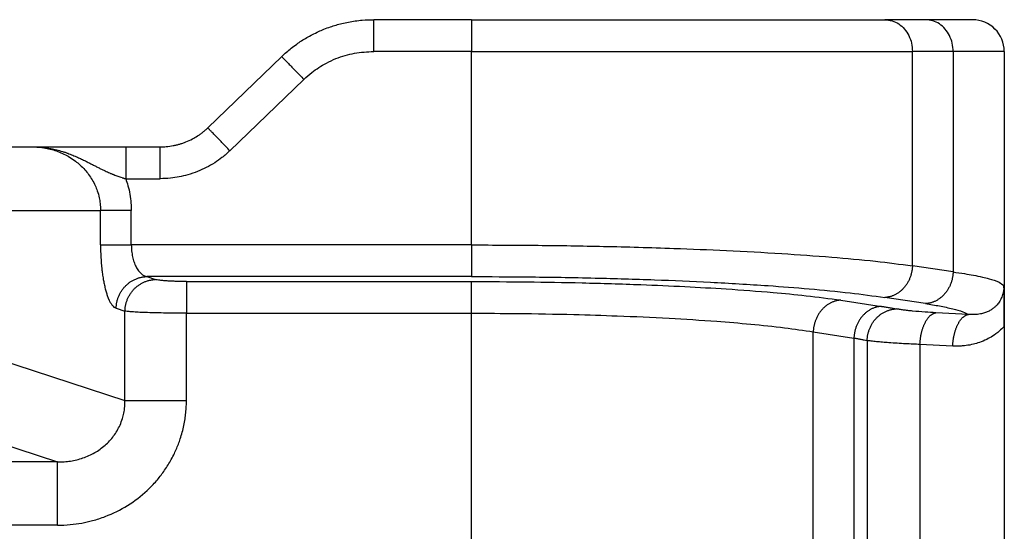
# Model space of a CAD drawing. Units: millimetres. Extents: x 0 to 297, y -463 to -253.
# Drawn here: x 153 to 168, y -311 to -303 of the extents above; entities that cross this region are included whole.
import ezdxf

# ---------------------------------------------------------------- set-up
doc = ezdxf.new("R2010")
doc.units = ezdxf.units.MM

msp = doc.modelspace()

# ---------------------------------------------------------------- linework, layer by layer
at = {"color": 2, "linetype": 'Continuous'}
for p, q in [((159.681, -302.628), (158.143, -302.628)), ((159.681, -302.628), (166.176, -302.628)), ((159.681, -302.628), (159.681, -303.128)), ((166.815, -302.628), (166.176, -302.628)), ((167.552, -302.628), (166.815, -302.628)), ((155.536, -304.329), (156.697, -303.207)), ((159.681, -303.128), (158.143, -303.128)), ((159.681, -303.128), (166.609, -303.128)), ((159.681, -306.169), (159.681, -303.128)), ((167.248, -303.128), (166.609, -303.128)), ((166.609, -306.498), (166.609, -303.128)), ((167.248, -303.128), (167.248, -306.594)), ((168.052, -303.128), (167.248, -303.128)), ((168.052, -303.128), (168.052, -307.448)), ((155.884, -304.688), (157.045, -303.567)), ((150.631, -304.628), (152.781, -304.628)), ((152.781, -304.628), (154.246, -304.628)), ((154.246, -304.628), (154.786, -304.628)), ((154.246, -305.128), (154.786, -305.128)), ((151.597, -305.628), (153.851, -305.628)), ((153.851, -306.169), (153.851, -305.628)), ((154.334, -306.169), (154.334, -305.628)), ((159.681, -306.169), (154.334, -306.169)), ((167.248, -306.594), (166.609, -306.498)), ((154.579, -306.668), (154.717, -306.713)), ((159.681, -306.668), (154.579, -306.668)), ((155.2, -306.745), (159.681, -306.745)), ((165.483, -307.038), (166.123, -307.135)), ((166.815, -307.093), (166.176, -306.996)), ((154.096, -307.166), (154.234, -307.211)), ((154.234, -308.614), (154.234, -307.211)), ((155.2, -307.243), (159.681, -307.243)), ((155.2, -308.614), (155.2, -307.243)), ((159.681, -315.412), (159.681, -307.243)), ((167.492, -307.262), (166.977, -307.236)), ((165.05, -315.119), (165.05, -307.536)), ((165.05, -307.536), (165.69, -307.633)), ((168.052, -307.448), (168.052, -315.207)), ((165.69, -307.633), (165.69, -315.022)), ((165.897, -307.673), (165.897, -314.982)), ((166.727, -307.734), (166.727, -314.921)), ((167.242, -307.76), (166.727, -307.734)), ((151.597, -307.753), (154.234, -308.614)), ((150.631, -308.749), (153.176, -309.58)), ((153.176, -309.58), (148.687, -309.58)), ((153.176, -310.576), (149.272, -310.576))]:
    msp.add_line(p, q, dxfattribs=at)
msp.add_arc((167.552, -303.128), 0.5, 0, 90, dxfattribs=at)
for points, knots in [([(156.697, -303.207), (156.722, -303.184), (156.771, -303.138), (156.85, -303.073), (156.928, -303.014), (157.011, -302.958), (157.093, -302.908), (157.182, -302.859), (157.272, -302.816), (157.366, -302.775), (157.458, -302.741), (157.552, -302.711), (157.646, -302.686), (157.782, -302.657), (157.949, -302.632), (158.082, -302.629), (158.143, -302.628)], [0, 0, 0, 0, 0.102699, 0.199105, 0.307961, 0.397948, 0.497086, 0.596509, 0.703321, 0.796224, 0.903019, 0.99733, 1.091869, 1.196685, 1.415046, 1.595957, 1.595957, 1.595957, 1.595957]), ([(158.143, -303.128), (158.143, -303.096), (158.143, -303.035), (158.143, -302.944), (158.143, -302.857), (158.143, -302.779), (158.143, -302.715), (158.143, -302.673), (158.143, -302.645), (158.143, -302.633), (158.143, -302.628)], [0, 0, 0, 0, 0.0936828, 0.1840474, 0.2745047, 0.3535534, 0.4179081, 0.4648942, 0.4824471, 0.5, 0.5, 0.5, 0.5]), ([(166.176, -302.628), (166.214, -302.631), (166.29, -302.638), (166.397, -302.691), (166.487, -302.772), (166.556, -302.877), (166.6, -302.998), (166.606, -303.084), (166.609, -303.128)], [0, 0, 0, 0, 0.1133595, 0.2291246, 0.3489422, 0.473275, 0.6013895, 0.7316374, 0.7316374, 0.7316374, 0.7316374]), ([(167.248, -303.128), (167.246, -303.084), (167.24, -302.998), (167.195, -302.877), (167.127, -302.772), (167.036, -302.691), (166.93, -302.638), (166.853, -302.631), (166.815, -302.628)], [0, 0, 0, 0, 0.1302479, 0.2583624, 0.3826952, 0.5025128, 0.6182779, 0.7316374, 0.7316374, 0.7316374, 0.7316374]), ([(156.697, -303.207), (156.702, -303.212), (156.71, -303.221), (156.73, -303.241), (156.761, -303.273), (156.806, -303.32), (156.86, -303.376), (156.92, -303.438), (156.982, -303.502), (157.024, -303.545), (157.045, -303.567)], [0, 0, 0, 0, 0.0186252, 0.0372504, 0.0858757, 0.1520766, 0.2311708, 0.3211906, 0.4090795, 0.5, 0.5, 0.5, 0.5]), ([(157.045, -303.567), (157.085, -303.53), (157.16, -303.462), (157.281, -303.378), (157.407, -303.303), (157.591, -303.219), (157.839, -303.144), (158.041, -303.133), (158.143, -303.128)], [0, 0, 0, 0, 0.164796, 0.302396, 0.440706, 0.60522, 0.907734, 1.211042, 1.211042, 1.211042, 1.211042]), ([(154.786, -304.628), (154.818, -304.627), (154.888, -304.625), (154.975, -304.612), (155.045, -304.597), (155.095, -304.584), (155.144, -304.568), (155.211, -304.543), (155.29, -304.507), (155.362, -304.465), (155.416, -304.429), (155.459, -304.397), (155.5, -304.363), (155.525, -304.339), (155.536, -304.329)], [0, 0, 0, 0, 0.0969498, 0.208891, 0.263661, 0.3133621, 0.3627927, 0.4179244, 0.5286998, 0.6212621, 0.6691356, 0.7244656, 0.7811328, 0.8279633, 0.8279633, 0.8279633, 0.8279633]), ([(155.884, -304.688), (155.863, -304.666), (155.821, -304.624), (155.759, -304.559), (155.699, -304.498), (155.645, -304.441), (155.6, -304.395), (155.569, -304.363), (155.549, -304.342), (155.541, -304.333), (155.536, -304.329)], [0, 0, 0, 0, 0.0909205, 0.1788094, 0.2688292, 0.3479234, 0.4141243, 0.4627496, 0.4813748, 0.5, 0.5, 0.5, 0.5]), ([(152.781, -304.628), (152.783, -304.628), (152.788, -304.628), (152.794, -304.628), (152.8, -304.628), (152.808, -304.628), (152.818, -304.628), (152.835, -304.628), (152.855, -304.629), (152.879, -304.631), (152.904, -304.632), (152.928, -304.635), (152.952, -304.637), (152.976, -304.64), (153, -304.643), (153.024, -304.647), (153.047, -304.651), (153.079, -304.656), (153.117, -304.664), (153.163, -304.675), (153.207, -304.687), (153.243, -304.698), (153.272, -304.707), (153.293, -304.713), (153.314, -304.721), (153.341, -304.73), (153.375, -304.743), (153.414, -304.758), (153.453, -304.775), (153.489, -304.79), (153.522, -304.805), (153.553, -304.82), (153.583, -304.835), (153.613, -304.849), (153.642, -304.864), (153.67, -304.878), (153.697, -304.892), (153.724, -304.906), (153.751, -304.92), (153.777, -304.933), (153.802, -304.946), (153.827, -304.959), (153.852, -304.971), (153.876, -304.983), (153.9, -304.995), (153.927, -305.007), (153.958, -305.022), (153.987, -305.034), (154.009, -305.044), (154.026, -305.051), (154.043, -305.058), (154.064, -305.066), (154.091, -305.077), (154.124, -305.089), (154.156, -305.1), (154.18, -305.108), (154.196, -305.113), (154.203, -305.115), (154.21, -305.118), (154.217, -305.12), (154.224, -305.123), (154.231, -305.125), (154.238, -305.127), (154.243, -305.127), (154.246, -305.128)], [0, 0, 0, 0, 0.006163, 0.012272, 0.018399, 0.024524, 0.036772, 0.049017, 0.073483, 0.097929, 0.122287, 0.146632, 0.170951, 0.195229, 0.219277, 0.243294, 0.267264, 0.291176, 0.33843, 0.38544, 0.431153, 0.476598, 0.498964, 0.521231, 0.543279, 0.565208, 0.608181, 0.650799, 0.692218, 0.733223, 0.767991, 0.802419, 0.835872, 0.868993, 0.901095, 0.932881, 0.963711, 0.994246, 1.0238, 1.053086, 1.081497, 1.109674, 1.137059, 1.164245, 1.190717, 1.21699, 1.254753, 1.29227, 1.310454, 1.328587, 1.346643, 1.364593, 1.399092, 1.433474, 1.467775, 1.502037, 1.509539, 1.517017, 1.524469, 1.531891, 1.539284, 1.546652, 1.554017, 1.561413, 1.561413, 1.561413, 1.561413]), ([(152.781, -304.628), (152.813, -304.628), (152.881, -304.63), (152.982, -304.644), (153.085, -304.667), (153.182, -304.699), (153.276, -304.739), (153.368, -304.789), (153.453, -304.847), (153.533, -304.914), (153.602, -304.984), (153.666, -305.063), (153.721, -305.145), (153.766, -305.232), (153.804, -305.326), (153.83, -305.421), (153.848, -305.524), (153.85, -305.591), (153.851, -305.628)], [0, 0, 0, 0, 0.093743, 0.20445, 0.306731, 0.408737, 0.511006, 0.612687, 0.723573, 0.816196, 0.926018, 1.019139, 1.120124, 1.221595, 1.313961, 1.423664, 1.515699, 1.625535, 1.625535, 1.625535, 1.625535]), ([(154.246, -304.628), (154.246, -304.633), (154.246, -304.645), (154.246, -304.673), (154.246, -304.715), (154.246, -304.779), (154.246, -304.857), (154.246, -304.944), (154.246, -305.035), (154.246, -305.096), (154.246, -305.128)], [0, 0, 0, 0, 0.0175529, 0.0351058, 0.0820919, 0.1464466, 0.2254953, 0.3159526, 0.4063172, 0.5, 0.5, 0.5, 0.5]), ([(154.786, -305.128), (154.786, -305.096), (154.786, -305.035), (154.786, -304.944), (154.786, -304.857), (154.786, -304.779), (154.786, -304.715), (154.786, -304.673), (154.786, -304.645), (154.786, -304.633), (154.786, -304.628)], [0, 0, 0, 0, 0.0936828, 0.1840474, 0.2745047, 0.3535534, 0.4179081, 0.4648942, 0.4824471, 0.5, 0.5, 0.5, 0.5]), ([(155.884, -304.688), (155.843, -304.725), (155.768, -304.794), (155.642, -304.881), (155.514, -304.955), (155.372, -305.019), (155.229, -305.068), (155.087, -305.101), (154.941, -305.123), (154.841, -305.126), (154.786, -305.128)], [0, 0, 0, 0, 0.165077, 0.304177, 0.458772, 0.607294, 0.771632, 0.909697, 1.046839, 1.21172, 1.21172, 1.21172, 1.21172]), ([(154.246, -305.128), (154.258, -305.164), (154.285, -305.245), (154.314, -305.373), (154.331, -305.504), (154.333, -305.589), (154.334, -305.628)], [0, 0, 0, 0, 0.116208, 0.254978, 0.3939557, 0.5102755, 0.5102755, 0.5102755, 0.5102755]), ([(154.334, -305.628), (154.308, -305.628), (154.256, -305.628), (154.179, -305.628), (154.103, -305.628), (154.033, -305.628), (153.971, -305.628), (153.92, -305.628), (153.882, -305.628), (153.86, -305.628), (153.851, -305.628)], [0, 0, 0, 0, 0.0776424, 0.1564518, 0.2331809, 0.3043807, 0.3668674, 0.4182182, 0.4570049, 0.4829629, 0.4829629, 0.4829629, 0.4829629]), ([(153.851, -306.169), (153.86, -306.169), (153.882, -306.169), (153.92, -306.169), (153.971, -306.169), (154.033, -306.169), (154.103, -306.169), (154.179, -306.169), (154.256, -306.169), (154.308, -306.169), (154.334, -306.169)], [0, 0, 0, 0, 0.025958, 0.0647447, 0.1160955, 0.1785822, 0.249782, 0.3265111, 0.4053205, 0.4829629, 0.4829629, 0.4829629, 0.4829629]), ([(153.851, -306.169), (153.852, -306.233), (153.854, -306.359), (153.866, -306.51), (153.881, -306.626), (153.893, -306.705), (153.908, -306.784), (153.923, -306.854), (153.942, -306.92), (153.961, -306.979), (153.982, -307.029), (154.003, -307.073), (154.025, -307.107), (154.048, -307.135), (154.071, -307.155), (154.088, -307.162), (154.096, -307.166)], [0, 0, 0, 0, 0.191717, 0.375472, 0.454322, 0.544929, 0.615142, 0.694576, 0.760018, 0.821089, 0.878654, 0.922697, 0.967898, 0.999841, 1.03187, 1.056676, 1.056676, 1.056676, 1.056676]), ([(154.334, -306.169), (154.335, -306.201), (154.337, -306.264), (154.352, -306.355), (154.375, -306.439), (154.401, -306.502), (154.426, -306.546), (154.445, -306.575), (154.465, -306.599), (154.487, -306.621), (154.509, -306.639), (154.532, -306.652), (154.555, -306.662), (154.571, -306.666), (154.579, -306.668)], [0, 0, 0, 0, 0.0954853, 0.1886938, 0.2745866, 0.3552717, 0.3944313, 0.4262049, 0.4587735, 0.4886175, 0.5188697, 0.5435352, 0.5689653, 0.593198, 0.593198, 0.593198, 0.593198]), ([(159.681, -306.169), (160.029, -306.171), (160.72, -306.173), (161.78, -306.19), (162.766, -306.218), (163.699, -306.256), (164.527, -306.301), (165.308, -306.357), (165.994, -306.418), (166.416, -306.473), (166.609, -306.498)], [0, 0, 0, 0, 1.04498, 2.073566, 3.178327, 4.005618, 4.87593, 5.663935, 6.355676, 6.940219, 6.940219, 6.940219, 6.940219]), ([(159.681, -306.169), (159.681, -306.198), (159.681, -306.257), (159.681, -306.343), (159.681, -306.427), (159.681, -306.503), (159.681, -306.567), (159.681, -306.615), (159.681, -306.647), (159.681, -306.662), (159.681, -306.668)], [0, 0, 0, 0, 0.0866615, 0.1750504, 0.2604598, 0.3377951, 0.4024654, 0.4513171, 0.4829992, 0.4980973, 0.4980973, 0.4980973, 0.4980973]), ([(166.609, -306.498), (166.609, -306.505), (166.608, -306.519), (166.606, -306.541), (166.603, -306.564), (166.599, -306.586), (166.594, -306.609), (166.588, -306.632), (166.581, -306.654), (166.573, -306.677), (166.565, -306.699), (166.555, -306.721), (166.544, -306.743), (166.532, -306.764), (166.519, -306.785), (166.506, -306.805), (166.491, -306.824), (166.476, -306.842), (166.46, -306.86), (166.443, -306.877), (166.426, -306.892), (166.408, -306.907), (166.389, -306.921), (166.37, -306.933), (166.351, -306.944), (166.332, -306.955), (166.312, -306.964), (166.292, -306.972), (166.273, -306.978), (166.253, -306.984), (166.233, -306.988), (166.214, -306.992), (166.195, -306.994), (166.182, -306.995), (166.176, -306.996)], [0, 0, 0, 0, 0.0217618, 0.0439078, 0.0664147, 0.0892562, 0.112403, 0.1358233, 0.1594826, 0.1833441, 0.2073694, 0.2315182, 0.2557495, 0.2800213, 0.3042917, 0.3285193, 0.3526635, 0.376685, 0.4005466, 0.4242132, 0.4476525, 0.470835, 0.4937344, 0.5163278, 0.5385953, 0.5605208, 0.5820909, 0.6032958, 0.624128, 0.644583, 0.6646584, 0.6843539, 0.7036708, 0.7226119, 0.7226119, 0.7226119, 0.7226119]), ([(167.248, -306.594), (167.248, -306.602), (167.247, -306.616), (167.245, -306.638), (167.242, -306.661), (167.238, -306.683), (167.233, -306.706), (167.228, -306.728), (167.221, -306.751), (167.213, -306.774), (167.204, -306.796), (167.194, -306.818), (167.183, -306.84), (167.172, -306.861), (167.159, -306.881), (167.145, -306.901), (167.131, -306.921), (167.115, -306.939), (167.099, -306.957), (167.082, -306.974), (167.065, -306.989), (167.047, -307.004), (167.029, -307.018), (167.01, -307.03), (166.991, -307.041), (166.971, -307.052), (166.952, -307.061), (166.932, -307.069), (166.912, -307.075), (166.893, -307.081), (166.873, -307.085), (166.854, -307.089), (166.834, -307.091), (166.822, -307.092), (166.815, -307.093)], [0, 0, 0, 0, 0.0217618, 0.0439078, 0.0664147, 0.0892562, 0.112403, 0.1358233, 0.1594826, 0.1833441, 0.2073694, 0.2315182, 0.2557495, 0.2800213, 0.3042917, 0.3285193, 0.3526635, 0.376685, 0.4005466, 0.4242132, 0.4476525, 0.470835, 0.4937344, 0.5163278, 0.5385953, 0.5605208, 0.5820909, 0.6032958, 0.624128, 0.644583, 0.6646584, 0.6843539, 0.7036708, 0.7226119, 0.7226119, 0.7226119, 0.7226119]), ([(167.248, -306.594), (167.308, -306.603), (167.415, -306.618), (167.568, -306.645), (167.697, -306.671), (167.831, -306.705), (167.955, -306.735), (168.022, -306.793), (168.046, -306.813)], [0, 0, 0, 0, 0.1806041, 0.3251637, 0.4655731, 0.5732399, 0.7424776, 0.8368176, 0.8368176, 0.8368176, 0.8368176]), ([(154.096, -307.166), (154.096, -307.158), (154.097, -307.144), (154.099, -307.121), (154.102, -307.099), (154.106, -307.076), (154.111, -307.053), (154.117, -307.03), (154.124, -307.007), (154.133, -306.984), (154.142, -306.962), (154.153, -306.94), (154.165, -306.918), (154.178, -306.896), (154.192, -306.875), (154.208, -306.855), (154.224, -306.836), (154.241, -306.817), (154.259, -306.8), (154.278, -306.783), (154.297, -306.767), (154.318, -306.752), (154.338, -306.739), (154.36, -306.727), (154.381, -306.716), (154.403, -306.706), (154.425, -306.697), (154.448, -306.689), (154.47, -306.683), (154.492, -306.678), (154.514, -306.673), (154.536, -306.67), (154.558, -306.668), (154.572, -306.668), (154.579, -306.668)], [0, 0, 0, 0, 0.0219743, 0.0443432, 0.0670914, 0.0902009, 0.1136517, 0.1374212, 0.1614845, 0.1858145, 0.2103823, 0.2351568, 0.2601055, 0.2851945, 0.3103888, 0.3356526, 0.3609499, 0.3862443, 0.4114999, 0.4366813, 0.461754, 0.4866847, 0.5114416, 0.5359945, 0.5603152, 0.5843773, 0.6081567, 0.6316316, 0.654782, 0.6775907, 0.7000422, 0.7221235, 0.7438233, 0.7651325, 0.7651325, 0.7651325, 0.7651325]), ([(154.234, -307.211), (154.235, -307.203), (154.235, -307.189), (154.237, -307.166), (154.24, -307.144), (154.244, -307.121), (154.249, -307.098), (154.255, -307.075), (154.263, -307.052), (154.271, -307.03), (154.281, -307.007), (154.292, -306.985), (154.304, -306.963), (154.317, -306.941), (154.331, -306.921), (154.346, -306.9), (154.362, -306.881), (154.379, -306.862), (154.397, -306.845), (154.416, -306.828), (154.436, -306.812), (154.456, -306.798), (154.477, -306.784), (154.498, -306.772), (154.52, -306.761), (154.542, -306.751), (154.564, -306.742), (154.586, -306.734), (154.608, -306.728), (154.63, -306.723), (154.652, -306.719), (154.674, -306.716), (154.696, -306.714), (154.71, -306.713), (154.717, -306.713)], [0, 0, 0, 0, 0.0219743, 0.0443432, 0.0670914, 0.0902009, 0.1136517, 0.1374212, 0.1614845, 0.1858145, 0.2103823, 0.2351568, 0.2601055, 0.2851945, 0.3103888, 0.3356526, 0.3609499, 0.3862443, 0.4114999, 0.4366813, 0.461754, 0.4866847, 0.5114416, 0.5359945, 0.5603152, 0.5843773, 0.6081567, 0.6316316, 0.654782, 0.6775907, 0.7000422, 0.7221235, 0.7438233, 0.7651325, 0.7651325, 0.7651325, 0.7651325]), ([(155.2, -306.745), (155.169, -306.745), (155.115, -306.745), (155.04, -306.743), (154.97, -306.74), (154.904, -306.737), (154.841, -306.732), (154.789, -306.727), (154.747, -306.721), (154.725, -306.715), (154.717, -306.713)], [0, 0, 0, 0, 0.0935995, 0.1611457, 0.2257133, 0.3050217, 0.3575071, 0.4165483, 0.4617336, 0.484946, 0.484946, 0.484946, 0.484946]), ([(155.2, -306.745), (155.2, -306.75), (155.2, -306.766), (155.2, -306.798), (155.2, -306.846), (155.2, -306.91), (155.2, -306.985), (155.2, -307.069), (155.2, -307.156), (155.2, -307.214), (155.2, -307.243)], [0, 0, 0, 0, 0.0150982, 0.0467802, 0.0956319, 0.1603022, 0.2376376, 0.323047, 0.4114358, 0.4980973, 0.4980973, 0.4980973, 0.4980973]), ([(159.681, -306.668), (159.97, -306.668), (160.618, -306.67), (161.576, -306.687), (162.538, -306.715), (163.443, -306.754), (164.254, -306.801), (164.987, -306.858), (165.599, -306.916), (165.995, -306.971), (166.176, -306.996)], [0, 0, 0, 0, 0.867742, 1.943987, 2.8739, 3.755435, 4.66214, 5.310538, 5.959294, 6.508004, 6.508004, 6.508004, 6.508004]), ([(159.681, -307.243), (159.681, -307.214), (159.681, -307.156), (159.681, -307.069), (159.681, -306.985), (159.681, -306.91), (159.681, -306.846), (159.681, -306.798), (159.681, -306.766), (159.681, -306.75), (159.681, -306.745)], [0, 0, 0, 0, 0.0866615, 0.1750504, 0.2604598, 0.3377951, 0.4024654, 0.4513171, 0.4829992, 0.4980973, 0.4980973, 0.4980973, 0.4980973]), ([(159.681, -306.745), (159.972, -306.746), (160.551, -306.748), (161.439, -306.764), (162.265, -306.789), (163.02, -306.822), (163.713, -306.861), (164.347, -306.909), (164.948, -306.965), (165.301, -307.013), (165.483, -307.038)], [0, 0, 0, 0, 0.875257, 1.736889, 2.662205, 3.355212, 4.004168, 4.744305, 5.262248, 5.813811, 5.813811, 5.813811, 5.813811]), ([(168.046, -306.813), (168.046, -306.815), (168.046, -306.82), (168.046, -306.827), (168.046, -306.836), (168.045, -306.845), (168.044, -306.858), (168.042, -306.878), (168.038, -306.902), (168.031, -306.935), (168.021, -306.97), (168.006, -307.005), (167.99, -307.038), (167.971, -307.068), (167.95, -307.097), (167.924, -307.126), (167.893, -307.156), (167.85, -307.188), (167.799, -307.217), (167.74, -307.24), (167.684, -307.255), (167.631, -307.263), (167.599, -307.265), (167.579, -307.265), (167.573, -307.266), (167.568, -307.266), (167.56, -307.266), (167.551, -307.265), (167.539, -307.265), (167.527, -307.264), (167.516, -307.264), (167.507, -307.263), (167.498, -307.262), (167.494, -307.262), (167.492, -307.262)], [0, 0, 0, 0, 0.0054436, 0.0148884, 0.0219909, 0.0296765, 0.043822, 0.0592057, 0.0903281, 0.11777, 0.1610454, 0.1989368, 0.2310595, 0.2713832, 0.3069871, 0.3375056, 0.386783, 0.4376052, 0.4981629, 0.5609805, 0.6267462, 0.6723793, 0.7195101, 0.7253062, 0.7311215, 0.7362179, 0.7426327, 0.7537731, 0.7649679, 0.7780929, 0.7877524, 0.7986431, 0.8072343, 0.812691, 0.812691, 0.812691, 0.812691]), ([(168.052, -307.448), (168.052, -307.445), (168.052, -307.44), (168.052, -307.432), (168.052, -307.424), (168.052, -307.416), (168.052, -307.408), (168.052, -307.401), (168.052, -307.394), (168.052, -307.387), (168.052, -307.38), (168.052, -307.373), (168.052, -307.367), (168.052, -307.36), (168.052, -307.354), (168.052, -307.348), (168.052, -307.342), (168.052, -307.336), (168.052, -307.33), (168.052, -307.325), (168.052, -307.319), (168.052, -307.314), (168.052, -307.308), (168.052, -307.303), (168.052, -307.298), (168.052, -307.293), (168.052, -307.287), (168.052, -307.282), (168.052, -307.277), (168.052, -307.27), (168.052, -307.259), (168.052, -307.246), (168.052, -307.234), (168.052, -307.221), (168.052, -307.209), (168.052, -307.196), (168.052, -307.184), (168.052, -307.173), (168.052, -307.161), (168.052, -307.149), (168.052, -307.138), (168.052, -307.127), (168.052, -307.115), (168.052, -307.104), (168.052, -307.091), (168.052, -307.077), (168.052, -307.064), (168.051, -307.05), (168.051, -307.037), (168.051, -307.024), (168.051, -307.011), (168.051, -306.999), (168.051, -306.986), (168.051, -306.974), (168.05, -306.962), (168.05, -306.95), (168.05, -306.938), (168.05, -306.926), (168.049, -306.914), (168.049, -306.902), (168.049, -306.891), (168.049, -306.881), (168.048, -306.873), (168.048, -306.867), (168.048, -306.86), (168.048, -306.853), (168.048, -306.847), (168.047, -306.842), (168.047, -306.838), (168.047, -306.834), (168.047, -306.83), (168.047, -306.828), (168.047, -306.826), (168.047, -306.824), (168.047, -306.822), (168.046, -306.82), (168.046, -306.82), (168.046, -306.819), (168.046, -306.818), (168.046, -306.818), (168.046, -306.818), (168.046, -306.817), (168.046, -306.816), (168.046, -306.816), (168.046, -306.815), (168.046, -306.814), (168.046, -306.814), (168.046, -306.814), (168.046, -306.814), (168.046, -306.814), (168.046, -306.813), (168.046, -306.813)], [0, 0, 0, 0, 0.0083717, 0.0165299, 0.0244813, 0.0322326, 0.0397905, 0.0471614, 0.0543522, 0.0613694, 0.0682197, 0.0749097, 0.081446, 0.0878354, 0.0940844, 0.1001998, 0.106188, 0.1120559, 0.11781, 0.1234569, 0.1290034, 0.134456, 0.1398215, 0.1451063, 0.1503173, 0.155461, 0.1605441, 0.1655732, 0.1705549, 0.175496, 0.1886508, 0.2016101, 0.2143783, 0.2269601, 0.2393597, 0.2515817, 0.2636306, 0.2755109, 0.2872269, 0.2987833, 0.3101844, 0.3214347, 0.3325388, 0.343501, 0.3573468, 0.3710029, 0.3844726, 0.3977592, 0.4108661, 0.4237966, 0.4365539, 0.4491416, 0.4615628, 0.4738209, 0.4859193, 0.4978614, 0.5101204, 0.5221785, 0.5340425, 0.5457189, 0.5572144, 0.5685355, 0.5748724, 0.5814184, 0.5881584, 0.5950774, 0.6021603, 0.6060052, 0.6100243, 0.6142087, 0.6185498, 0.6203834, 0.6223494, 0.6244383, 0.6266402, 0.6275669, 0.6284002, 0.6291254, 0.6297281, 0.6301939, 0.6305083, 0.6306567, 0.6316491, 0.6326436, 0.6331458, 0.6336469, 0.6338942, 0.6341314, 0.6342223, 0.634395, 0.634668, 0.634668, 0.634668, 0.634668]), ([(165.483, -307.038), (165.477, -307.039), (165.464, -307.039), (165.445, -307.042), (165.425, -307.045), (165.406, -307.05), (165.386, -307.055), (165.366, -307.062), (165.347, -307.07), (165.327, -307.079), (165.308, -307.089), (165.289, -307.101), (165.27, -307.113), (165.251, -307.127), (165.233, -307.141), (165.216, -307.157), (165.199, -307.174), (165.183, -307.191), (165.168, -307.21), (165.153, -307.229), (165.14, -307.249), (165.127, -307.27), (165.115, -307.291), (165.104, -307.313), (165.094, -307.335), (165.086, -307.357), (165.078, -307.38), (165.071, -307.402), (165.065, -307.425), (165.06, -307.448), (165.056, -307.47), (165.053, -307.492), (165.051, -307.514), (165.05, -307.529), (165.05, -307.536)], [0, 0, 0, 0, 0.0189411, 0.038258, 0.0579535, 0.0780289, 0.0984839, 0.1193161, 0.140521, 0.1620911, 0.1840166, 0.2062842, 0.2288775, 0.2517769, 0.2749594, 0.2983987, 0.3220653, 0.3459269, 0.3699484, 0.3940926, 0.4183202, 0.4425906, 0.4668624, 0.4910937, 0.5152425, 0.5392678, 0.5631293, 0.5867886, 0.6102089, 0.6333557, 0.6561972, 0.6787041, 0.7008501, 0.7226119, 0.7226119, 0.7226119, 0.7226119]), ([(166.815, -307.093), (166.889, -307.104), (167.033, -307.127), (167.228, -307.169), (167.383, -307.21), (167.462, -307.248), (167.492, -307.262)], [0, 0, 0, 0, 0.2220958, 0.4371447, 0.6011989, 0.6997562, 0.6997562, 0.6997562, 0.6997562]), ([(155.2, -307.243), (155.138, -307.243), (155.031, -307.243), (154.873, -307.241), (154.732, -307.238), (154.596, -307.235), (154.476, -307.23), (154.379, -307.225), (154.301, -307.219), (154.256, -307.214), (154.234, -307.211)], [0, 0, 0, 0, 0.1868861, 0.322262, 0.4724272, 0.6097688, 0.7304458, 0.8320631, 0.9018242, 0.9669208, 0.9669208, 0.9669208, 0.9669208]), ([(159.681, -307.243), (159.92, -307.244), (160.456, -307.246), (161.219, -307.26), (162.014, -307.285), (162.763, -307.318), (163.462, -307.363), (164.067, -307.413), (164.574, -307.466), (164.9, -307.514), (165.05, -307.536)], [0, 0, 0, 0, 0.717428, 1.607292, 2.289643, 3.105016, 3.854729, 4.39094, 4.927575, 5.381721, 5.381721, 5.381721, 5.381721]), ([(166.123, -307.135), (166.116, -307.136), (166.104, -307.136), (166.084, -307.139), (166.065, -307.142), (166.045, -307.147), (166.026, -307.152), (166.006, -307.159), (165.986, -307.167), (165.967, -307.176), (165.947, -307.186), (165.928, -307.198), (165.909, -307.21), (165.891, -307.224), (165.873, -307.238), (165.856, -307.254), (165.839, -307.271), (165.823, -307.288), (165.807, -307.307), (165.793, -307.326), (165.779, -307.346), (165.766, -307.367), (165.755, -307.388), (165.744, -307.41), (165.734, -307.432), (165.725, -307.454), (165.717, -307.477), (165.71, -307.499), (165.705, -307.522), (165.7, -307.545), (165.696, -307.567), (165.693, -307.589), (165.691, -307.611), (165.69, -307.626), (165.69, -307.633)], [0, 0, 0, 0, 0.0189411, 0.038258, 0.0579535, 0.0780289, 0.0984839, 0.1193161, 0.140521, 0.1620911, 0.1840166, 0.2062842, 0.2288775, 0.2517769, 0.2749594, 0.2983987, 0.3220653, 0.3459269, 0.3699484, 0.3940926, 0.4183202, 0.4425906, 0.4668624, 0.4910937, 0.5152425, 0.5392678, 0.5631293, 0.5867886, 0.6102089, 0.6333557, 0.6561972, 0.6787041, 0.7008501, 0.7226119, 0.7226119, 0.7226119, 0.7226119]), ([(165.897, -307.673), (165.897, -307.666), (165.898, -307.651), (165.9, -307.629), (165.903, -307.607), (165.907, -307.584), (165.912, -307.561), (165.918, -307.539), (165.925, -307.516), (165.933, -307.493), (165.942, -307.471), (165.953, -307.449), (165.964, -307.427), (165.977, -307.406), (165.99, -307.385), (166.004, -307.365), (166.02, -307.345), (166.036, -307.327), (166.053, -307.309), (166.071, -307.293), (166.089, -307.277), (166.108, -307.262), (166.128, -307.249), (166.148, -307.236), (166.168, -307.225), (166.189, -307.215), (166.21, -307.206), (166.23, -307.198), (166.251, -307.192), (166.272, -307.186), (166.293, -307.182), (166.314, -307.178), (166.334, -307.176), (166.348, -307.175), (166.354, -307.175)], [0, 0, 0, 0, 0.0218474, 0.044085, 0.0666936, 0.0896508, 0.1129318, 0.1365091, 0.1603528, 0.1844308, 0.2087091, 0.2331517, 0.2577216, 0.2823807, 0.3070903, 0.3318117, 0.3565064, 0.3811366, 0.4056655, 0.4300581, 0.454281, 0.4783028, 0.5020946, 0.5256301, 0.5488853, 0.5718392, 0.5944733, 0.6167719, 0.6387214, 0.6603111, 0.6815322, 0.7023782, 0.7228442, 0.7429272, 0.7429272, 0.7429272, 0.7429272]), ([(166.123, -307.135), (166.142, -307.138), (166.183, -307.144), (166.243, -307.155), (166.301, -307.165), (166.337, -307.172), (166.354, -307.175)], [0, 0, 0, 0, 0.060194, 0.1236308, 0.1827504, 0.2350679, 0.2350679, 0.2350679, 0.2350679]), ([(166.977, -307.236), (166.921, -307.233), (166.798, -307.226), (166.651, -307.214), (166.537, -307.202), (166.469, -307.194), (166.409, -307.185), (166.372, -307.178), (166.354, -307.175)], [0, 0, 0, 0, 0.1697724, 0.3679591, 0.4439423, 0.5126153, 0.5734223, 0.6263424, 0.6263424, 0.6263424, 0.6263424]), ([(166.727, -307.734), (166.727, -307.727), (166.728, -307.713), (166.73, -307.691), (166.732, -307.669), (166.734, -307.647), (166.737, -307.625), (166.741, -307.602), (166.745, -307.58), (166.75, -307.558), (166.755, -307.536), (166.761, -307.514), (166.767, -307.493), (166.774, -307.472), (166.782, -307.452), (166.789, -307.432), (166.798, -307.413), (166.807, -307.395), (166.816, -307.377), (166.825, -307.36), (166.835, -307.345), (166.845, -307.33), (166.856, -307.316), (166.867, -307.303), (166.878, -307.292), (166.889, -307.281), (166.9, -307.272), (166.911, -307.263), (166.922, -307.256), (166.933, -307.25), (166.944, -307.245), (166.955, -307.241), (166.966, -307.238), (166.974, -307.237), (166.977, -307.236)], [0, 0, 0, 0, 0.0214204, 0.0431709, 0.0652067, 0.0874785, 0.109933, 0.1325133, 0.1551592, 0.1778082, 0.2003956, 0.2228557, 0.2451222, 0.2671298, 0.2888142, 0.3101139, 0.3309706, 0.3513304, 0.3711447, 0.3903711, 0.4089737, 0.4269246, 0.4442034, 0.4607989, 0.4767079, 0.4919365, 0.5064995, 0.52042, 0.5337292, 0.5464657, 0.5586741, 0.5704045, 0.5817101, 0.5926466, 0.5926466, 0.5926466, 0.5926466]), ([(167.242, -307.76), (167.242, -307.753), (167.243, -307.739), (167.244, -307.717), (167.246, -307.695), (167.249, -307.673), (167.252, -307.651), (167.255, -307.628), (167.26, -307.606), (167.264, -307.584), (167.27, -307.562), (167.275, -307.54), (167.282, -307.519), (167.289, -307.498), (167.296, -307.478), (167.304, -307.458), (167.312, -307.439), (167.321, -307.42), (167.33, -307.403), (167.34, -307.386), (167.35, -307.371), (167.36, -307.356), (167.37, -307.342), (167.381, -307.329), (167.392, -307.318), (167.403, -307.307), (167.414, -307.298), (167.425, -307.289), (167.437, -307.282), (167.448, -307.276), (167.459, -307.271), (167.47, -307.267), (167.481, -307.264), (167.488, -307.263), (167.492, -307.262)], [0, 0, 0, 0, 0.0214204, 0.0431709, 0.0652067, 0.0874785, 0.109933, 0.1325133, 0.1551592, 0.1778082, 0.2003956, 0.2228557, 0.2451222, 0.2671298, 0.2888142, 0.3101139, 0.3309706, 0.3513304, 0.3711447, 0.3903711, 0.4089737, 0.4269246, 0.4442034, 0.4607989, 0.4767079, 0.4919365, 0.5064995, 0.52042, 0.5337292, 0.5464657, 0.5586741, 0.5704045, 0.5817101, 0.5926466, 0.5926466, 0.5926466, 0.5926466]), ([(168.052, -307.448), (168.027, -307.474), (167.97, -307.532), (167.876, -307.601), (167.771, -307.66), (167.67, -307.702), (167.561, -307.734), (167.474, -307.75), (167.4, -307.758), (167.348, -307.761), (167.294, -307.762), (167.259, -307.761), (167.242, -307.76)], [0, 0, 0, 0, 0.1095017, 0.2437205, 0.3465223, 0.4710545, 0.5699927, 0.6874429, 0.7347276, 0.7928903, 0.8450334, 0.8971607, 0.8971607, 0.8971607, 0.8971607]), ([(165.69, -307.633), (165.708, -307.636), (165.744, -307.643), (165.797, -307.653), (165.848, -307.663), (165.881, -307.67), (165.897, -307.673)], [0, 0, 0, 0, 0.0549394, 0.1108324, 0.1629125, 0.2108294, 0.2108294, 0.2108294, 0.2108294]), ([(166.727, -307.734), (166.652, -307.731), (166.489, -307.724), (166.292, -307.712), (166.14, -307.7), (166.048, -307.692), (165.968, -307.683), (165.918, -307.676), (165.897, -307.673)], [0, 0, 0, 0, 0.2261881, 0.4900596, 0.5909773, 0.6823822, 0.7683806, 0.8331556, 0.8331556, 0.8331556, 0.8331556]), ([(153.176, -310.576), (153.242, -310.575), (153.37, -310.571), (153.553, -310.545), (153.738, -310.504), (153.984, -310.424), (154.282, -310.277), (154.545, -310.075), (154.726, -309.887), (154.828, -309.757), (154.899, -309.651), (154.952, -309.564), (154.999, -309.476), (155.052, -309.361), (155.111, -309.208), (155.154, -309.045), (155.179, -308.908), (155.192, -308.807), (155.199, -308.71), (155.2, -308.644), (155.2, -308.614)], [0, 0, 0, 0, 0.197885, 0.381443, 0.554591, 0.765774, 1.156607, 1.544023, 1.754828, 1.938943, 2.038153, 2.137486, 2.24459, 2.3365, 2.517892, 2.734811, 2.841533, 2.93374, 3.041567, 3.132172, 3.132172, 3.132172, 3.132172]), ([(153.176, -309.58), (153.193, -309.58), (153.226, -309.581), (153.278, -309.578), (153.329, -309.574), (153.396, -309.565), (153.478, -309.549), (153.607, -309.511), (153.761, -309.442), (153.926, -309.325), (154.062, -309.178), (154.148, -309.031), (154.195, -308.906), (154.215, -308.827), (154.226, -308.764), (154.231, -308.716), (154.235, -308.665), (154.234, -308.632), (154.234, -308.614)], [0, 0, 0, 0, 0.048246, 0.101331, 0.154528, 0.202666, 0.303411, 0.404707, 0.607176, 0.805982, 1.006229, 1.20454, 1.312951, 1.403742, 1.450778, 1.503409, 1.548524, 1.603138, 1.603138, 1.603138, 1.603138]), ([(154.234, -308.614), (154.252, -308.614), (154.295, -308.614), (154.372, -308.614), (154.474, -308.614), (154.597, -308.614), (154.738, -308.614), (154.889, -308.614), (155.044, -308.614), (155.149, -308.614), (155.2, -308.614)], [0, 0, 0, 0, 0.051916, 0.1294895, 0.2321911, 0.3571644, 0.4995639, 0.6530222, 0.810641, 0.9659258, 0.9659258, 0.9659258, 0.9659258]), ([(153.176, -310.576), (153.176, -310.519), (153.176, -310.402), (153.176, -310.228), (153.176, -310.061), (153.176, -309.909), (153.176, -309.782), (153.176, -309.685), (153.176, -309.621), (153.176, -309.59), (153.176, -309.58)], [0, 0, 0, 0, 0.1733231, 0.3501008, 0.5209195, 0.6755902, 0.8049309, 0.9026343, 0.9659984, 0.9961947, 0.9961947, 0.9961947, 0.9961947])]:
    msp.add_open_spline(points, degree=3, knots=knots, dxfattribs=at)

doc.saveas('drawing.dxf')
